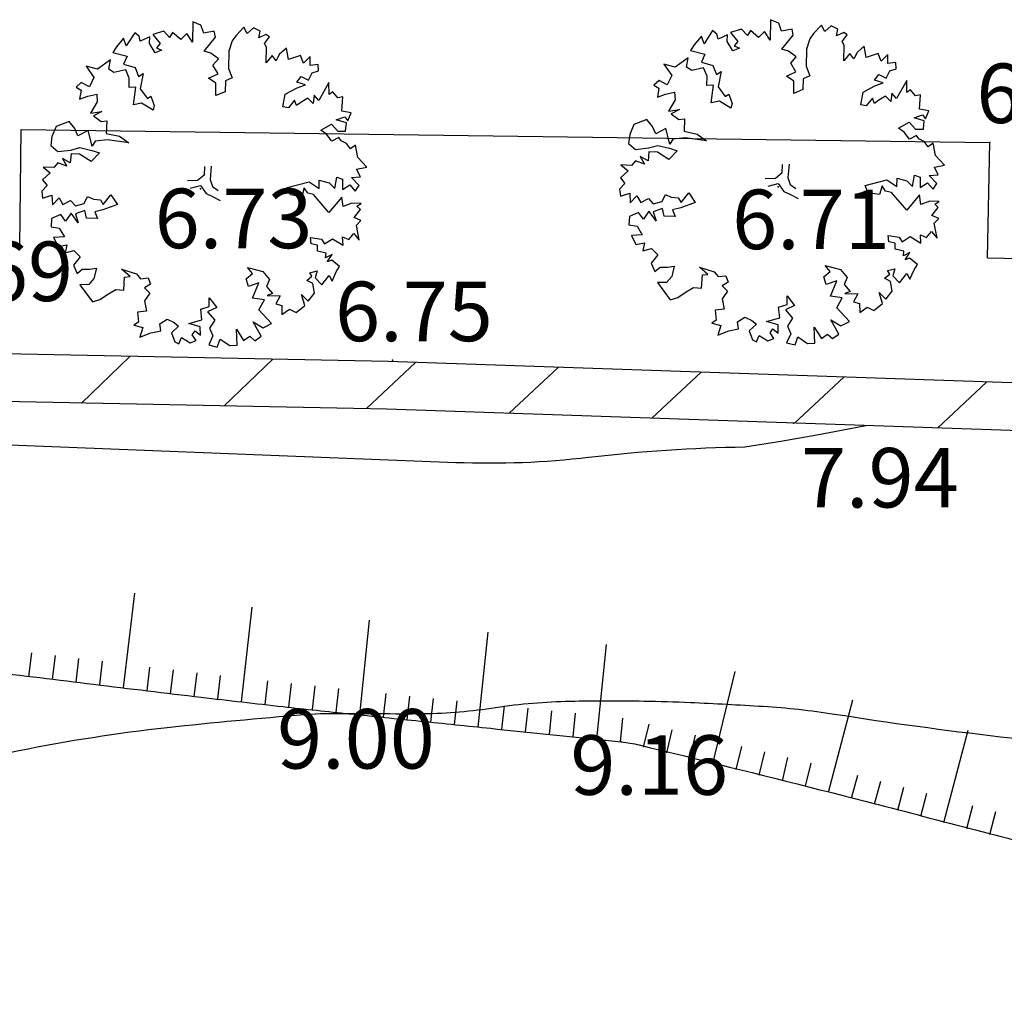
# Model space of a CAD drawing. Extents: x 552230 to 552694, y 4793419 to 4793621.
# Drawn here: x 552406 to 552414, y 4793487 to 4793496 of the extents above; entities that cross this region are included whole.
import ezdxf

# ---------------------------------------------------------------- set-up
doc = ezdxf.new("R2010")
doc.units = 0
doc.header["$MEASUREMENT"] = 0
doc.header["$PDSIZE"] = 1
doc.linetypes.add('CONTINUA', pattern=[0])
for name, color, linetype in [('252', 7, 'CONTINUOUS'), ('CBO', 7, 'CONTINUA'), ('CM', 7, 'CONTINUA'), ('CV', 7, 'CONTINUOUS'), ('PUNTOS', 7, 'CONTINUOUS'), ('RT', 52, 'CONTINUA'), ('Z', 7, 'CONTINUOUS')]:
    doc.layers.add(name, color=color, linetype=linetype)
doc.styles.get("Standard").update_dxf_attribs({"font": 'txt.shx'})

msp = doc.modelspace()

# ---------------------------------------------------------------- linework, layer by layer
at = {"layer": '252', "color": 251}
for p, q in [((552407.2043, 4793495.5818), (552407.2016, 4793495.4094)), ((552407.2734, 4793495.5522), (552407.2043, 4793495.5818)), ((552412.0583, 4793495.5988), (552412.0556, 4793495.4264)), ((552412.1274, 4793495.5692), (552412.0583, 4793495.5988)), ((552406.9621, 4793495.5016), (552406.8699, 4793495.4739)), ((552407.0108, 4793495.4482), (552406.9621, 4793495.5016)), ((552407.2984, 4793495.485), (552407.2734, 4793495.5522)), ((552407.3859, 4793495.5015), (552407.2984, 4793495.485)), ((552407.3951, 4793495.4528), (552407.3859, 4793495.5015)), ((552407.6327, 4793495.5356), (552407.5656, 4793495.4646)), ((552407.6623, 4793495.483), (552407.6327, 4793495.5356)), ((552407.7156, 4793495.531), (552407.6623, 4793495.483)), ((552407.7709, 4793495.5034), (552407.7156, 4793495.531)), ((552407.7597, 4793495.4461), (552407.7709, 4793495.5034)), ((552411.5719, 4793495.5068), (552411.5008, 4793495.3962)), ((552411.6088, 4793495.4771), (552411.5719, 4793495.5068)), ((552411.8161, 4793495.5186), (552411.7239, 4793495.4909)), ((552411.8648, 4793495.4652), (552411.8161, 4793495.5186)), ((552411.8898, 4793495.5093), (552411.8648, 4793495.4652)), ((552411.9589, 4793495.4494), (552411.8898, 4793495.5093)), ((552412.0096, 4793495.5001), (552411.9589, 4793495.4494)), ((552412.0556, 4793495.4264), (552412.0096, 4793495.5001)), ((552412.1524, 4793495.502), (552412.1274, 4793495.5692)), ((552412.2399, 4793495.5185), (552412.1524, 4793495.502)), ((552412.2491, 4793495.4698), (552412.2399, 4793495.5185)), ((552412.4867, 4793495.5526), (552412.4196, 4793495.4816)), ((552412.5163, 4793495.5), (552412.4867, 4793495.5526)), ((552412.5696, 4793495.548), (552412.5163, 4793495.5)), ((552412.6249, 4793495.5204), (552412.5696, 4793495.548)), ((552412.6137, 4793495.4631), (552412.6249, 4793495.5204)), ((552406.6238, 4793495.4437), (552406.5639, 4793495.372)), ((552406.6468, 4793495.3792), (552406.6238, 4793495.4437)), ((552406.7179, 4793495.4898), (552406.6468, 4793495.3792)), ((552406.7548, 4793495.4601), (552406.7179, 4793495.4898)), ((552406.764, 4793495.4187), (552406.7548, 4793495.4601)), ((552406.8449, 4793495.4555), (552406.764, 4793495.4187)), ((552406.8403, 4793495.3976), (552406.8449, 4793495.4555)), ((552406.8699, 4793495.4739), (552406.9298, 4793495.3976)), ((552407.0358, 4793495.4923), (552407.0108, 4793495.4482)), ((552407.1049, 4793495.4324), (552407.0358, 4793495.4923)), ((552407.1556, 4793495.4831), (552407.1049, 4793495.4324)), ((552407.2016, 4793495.4094), (552407.1556, 4793495.4831)), ((552407.301, 4793495.335), (552407.3951, 4793495.4528)), ((552407.536, 4793495.4205), (552407.5083, 4793495.3349)), ((552407.5656, 4793495.4646), (552407.536, 4793495.4205)), ((552407.8196, 4793495.4737), (552407.7597, 4793495.4461)), ((552407.8078, 4793495.3994), (552407.8492, 4793495.4553)), ((552407.8492, 4793495.4553), (552407.8196, 4793495.4737)), ((552411.4778, 4793495.4607), (552411.4179, 4793495.389)), ((552411.5008, 4793495.3962), (552411.4778, 4793495.4607)), ((552411.618, 4793495.4357), (552411.6088, 4793495.4771)), ((552411.6989, 4793495.4725), (552411.618, 4793495.4357)), ((552411.6943, 4793495.4146), (552411.6989, 4793495.4725)), ((552411.7239, 4793495.4909), (552411.7838, 4793495.4146)), ((552412.155, 4793495.352), (552412.2491, 4793495.4698)), ((552412.39, 4793495.4375), (552412.3623, 4793495.3519)), ((552412.4196, 4793495.4816), (552412.39, 4793495.4375)), ((552412.6736, 4793495.4907), (552412.6137, 4793495.4631)), ((552412.6618, 4793495.4164), (552412.7032, 4793495.4723)), ((552412.6782, 4793495.3841), (552412.6618, 4793495.4164)), ((552412.7032, 4793495.4723), (552412.6736, 4793495.4907)), ((552406.5639, 4793495.372), (552406.5336, 4793495.3239)), ((552406.8883, 4793495.3212), (552406.8403, 4793495.3976)), ((552406.9436, 4793495.3423), (552406.8883, 4793495.3212)), ((552406.9298, 4793495.3976), (552406.9002, 4793495.3627)), ((552406.9002, 4793495.3627), (552406.9436, 4793495.3423)), ((552407.3563, 4793495.3165), (552407.301, 4793495.335)), ((552407.5083, 4793495.3349), (552407.5056, 4793495.1901)), ((552407.8242, 4793495.3671), (552407.8078, 4793495.3994)), ((552407.8215, 4793495.2361), (552407.8242, 4793495.3671)), ((552407.992, 4793495.3605), (552407.9321, 4793495.3052)), ((552408.0085, 4793495.2637), (552407.992, 4793495.3605)), ((552411.4179, 4793495.389), (552411.3876, 4793495.3409)), ((552411.3876, 4793495.3409), (552411.5074, 4793495.3087)), ((552411.7423, 4793495.3382), (552411.6943, 4793495.4146)), ((552411.7976, 4793495.3593), (552411.7423, 4793495.3382)), ((552411.7838, 4793495.4146), (552411.7542, 4793495.3797)), ((552411.7542, 4793495.3797), (552411.7976, 4793495.3593)), ((552412.2103, 4793495.3335), (552412.155, 4793495.352)), ((552412.2748, 4793495.2875), (552412.2103, 4793495.3335)), ((552412.3623, 4793495.3519), (552412.3596, 4793495.2071)), ((552412.6755, 4793495.2531), (552412.6782, 4793495.3841)), ((552412.846, 4793495.3775), (552412.7861, 4793495.3222)), ((552412.8625, 4793495.2807), (552412.846, 4793495.3775)), ((552406.5132, 4793495.2614), (552406.4046, 4793495.1831)), ((552406.4994, 4793495.1831), (552406.5132, 4793495.2614)), ((552406.5336, 4793495.3239), (552406.6534, 4793495.2917)), ((552406.6534, 4793495.2917), (552406.6238, 4793495.2246)), ((552407.4208, 4793495.2705), (552407.3563, 4793495.3165)), ((552407.3747, 4793495.2178), (552407.4208, 4793495.2705)), ((552407.8722, 4793495.298), (552407.8215, 4793495.2361)), ((552407.9045, 4793495.2519), (552407.8722, 4793495.298)), ((552407.9321, 4793495.3052), (552407.9045, 4793495.2519)), ((552408.1098, 4793495.2979), (552408.0085, 4793495.2637)), ((552408.1348, 4793495.2334), (552408.1098, 4793495.2979)), ((552408.1901, 4793495.2887), (552408.1348, 4793495.2334)), ((552408.1901, 4793495.213), (552408.1901, 4793495.2887)), ((552411.3672, 4793495.2784), (552411.2586, 4793495.2001)), ((552411.3534, 4793495.2001), (552411.3672, 4793495.2784)), ((552411.5074, 4793495.3087), (552411.4778, 4793495.2416)), ((552412.2287, 4793495.2348), (552412.2748, 4793495.2875)), ((552412.7262, 4793495.315), (552412.6755, 4793495.2531)), ((552412.7585, 4793495.2689), (552412.7262, 4793495.315)), ((552412.7861, 4793495.3222), (552412.7585, 4793495.2689)), ((552412.9638, 4793495.3149), (552412.8625, 4793495.2807)), ((552412.9888, 4793495.2504), (552412.9638, 4793495.3149)), ((552413.0441, 4793495.3057), (552412.9888, 4793495.2504)), ((552413.0441, 4793495.23), (552413.0441, 4793495.3057)), ((552406.4046, 4793495.1831), (552406.3098, 4793495.2088)), ((552406.3098, 4793495.2088), (552406.375, 4793495.114)), ((552406.5428, 4793495.1555), (552406.4994, 4793495.1831)), ((552406.6422, 4793495.1765), (552406.5428, 4793495.1555)), ((552406.6238, 4793495.2246), (552406.7205, 4793495.1969)), ((552406.6718, 4793495.1074), (552406.6422, 4793495.1765)), ((552406.7205, 4793495.1969), (552406.7501, 4793495.1212)), ((552407.4181, 4793495.1441), (552407.3747, 4793495.2178)), ((552407.5056, 4793495.1901), (552407.5359, 4793495.1092)), ((552408.2572, 4793495.2222), (552408.1901, 4793495.213)), ((552408.2085, 4793495.1531), (552408.2618, 4793495.1689)), ((552408.2618, 4793495.1689), (552408.2572, 4793495.2222)), ((552411.2586, 4793495.2001), (552411.1638, 4793495.2258)), ((552411.1638, 4793495.2258), (552411.229, 4793495.131)), ((552411.3968, 4793495.1725), (552411.3534, 4793495.2001)), ((552411.4962, 4793495.1935), (552411.3968, 4793495.1725)), ((552411.4778, 4793495.2416), (552411.5745, 4793495.2139)), ((552411.5258, 4793495.1244), (552411.4962, 4793495.1935)), ((552411.5745, 4793495.2139), (552411.6041, 4793495.1382)), ((552412.2721, 4793495.1611), (552412.2287, 4793495.2348)), ((552412.3596, 4793495.2071), (552412.3899, 4793495.1262)), ((552413.0302, 4793495.1076), (552413.0625, 4793495.1701)), ((552413.1112, 4793495.2392), (552413.0441, 4793495.23)), ((552413.0625, 4793495.1701), (552413.1158, 4793495.1859)), ((552413.1158, 4793495.1859), (552413.1112, 4793495.2392)), ((552406.375, 4793495.114), (552406.3374, 4793495.0357)), ((552406.6698, 4793495.0291), (552406.6718, 4793495.1074)), ((552406.7501, 4793495.1212), (552406.7896, 4793495.1462)), ((552406.7896, 4793495.1462), (552406.7639, 4793495.0172)), ((552407.3378, 4793495.1073), (552407.4181, 4793495.1441)), ((552407.3996, 4793495.0658), (552407.3378, 4793495.1073)), ((552407.5359, 4793495.1092), (552407.4806, 4793495.0842)), ((552408.0795, 4793495.0748), (552408.1144, 4793495.1209)), ((552408.1144, 4793495.1209), (552408.1762, 4793495.0906)), ((552408.1762, 4793495.0906), (552408.2085, 4793495.1531)), ((552411.1223, 4793495.0876), (552411.0789, 4793495.0481)), ((552411.1914, 4793495.0527), (552411.1223, 4793495.0876)), ((552411.229, 4793495.131), (552411.1914, 4793495.0527)), ((552411.5238, 4793495.0461), (552411.5258, 4793495.1244)), ((552411.6041, 4793495.1382), (552411.6436, 4793495.1632)), ((552411.6436, 4793495.1632), (552411.6179, 4793495.0342)), ((552412.1918, 4793495.1243), (552412.2721, 4793495.1611)), ((552412.2536, 4793495.0828), (552412.1918, 4793495.1243)), ((552412.3346, 4793495.1012), (552412.33, 4793495.011)), ((552412.3899, 4793495.1262), (552412.3346, 4793495.1012)), ((552412.9335, 4793495.0918), (552412.9684, 4793495.1379)), ((552413.0052, 4793495.0688), (552412.9335, 4793495.0918)), ((552412.9684, 4793495.1379), (552413.0302, 4793495.1076)), ((552413.2033, 4793495.0892), (552413.1177, 4793494.9371)), ((552413.2053, 4793494.9878), (552413.2033, 4793495.0892)), ((552406.2683, 4793495.0706), (552406.2249, 4793495.0311)), ((552406.2249, 4793495.0311), (552406.2663, 4793495.0061)), ((552406.2663, 4793495.0061), (552406.2545, 4793494.9298)), ((552406.3374, 4793495.0357), (552406.2683, 4793495.0706)), ((552406.727, 4793495.031), (552406.6698, 4793495.0291)), ((552406.7066, 4793494.8836), (552406.727, 4793495.031)), ((552406.7639, 4793495.0172), (552406.8238, 4793494.9369)), ((552407.3996, 4793494.9618), (552407.3996, 4793495.0658)), ((552407.4806, 4793495.0842), (552407.476, 4793494.994)), ((552407.9827, 4793494.9735), (552408.0821, 4793495.0261)), ((552408.1512, 4793495.0518), (552408.0795, 4793495.0748)), ((552408.0821, 4793495.0261), (552408.1512, 4793495.0518)), ((552408.3493, 4793495.0722), (552408.2637, 4793494.9201)), ((552408.3513, 4793494.9708), (552408.3493, 4793495.0722)), ((552411.0789, 4793495.0481), (552411.1203, 4793495.0231)), ((552411.1203, 4793495.0231), (552411.1085, 4793494.9468)), ((552411.581, 4793495.048), (552411.5238, 4793495.0461)), ((552411.5606, 4793494.9006), (552411.581, 4793495.048)), ((552411.6179, 4793495.0342), (552411.6778, 4793494.9539)), ((552412.2536, 4793494.9788), (552412.2536, 4793495.0828)), ((552412.33, 4793495.011), (552412.2536, 4793494.9788)), ((552412.8367, 4793494.9905), (552412.9361, 4793495.0431)), ((552412.9361, 4793495.0431), (552413.0052, 4793495.0688)), ((552413.2356, 4793495.0108), (552413.2053, 4793494.9878)), ((552413.277, 4793494.9601), (552413.2356, 4793495.0108)), ((552406.2545, 4793494.9298), (552406.3236, 4793494.9554)), ((552406.3236, 4793494.9554), (552406.398, 4793494.9739)), ((552406.398, 4793494.9739), (552406.4026, 4793494.9094)), ((552406.8238, 4793494.9369), (552406.854, 4793494.9553)), ((552406.854, 4793494.9553), (552406.8817, 4793494.877)), ((552407.476, 4793494.994), (552407.3996, 4793494.9618)), ((552407.9623, 4793494.8676), (552407.9827, 4793494.9735)), ((552408.061, 4793494.9228), (552408.0084, 4793494.8583)), ((552408.0775, 4793494.8767), (552408.061, 4793494.9228)), ((552408.1716, 4793494.9386), (552408.1143, 4793494.9044)), ((552408.2157, 4793494.8951), (552408.1716, 4793494.9386)), ((552408.2249, 4793494.9642), (552408.2157, 4793494.8951)), ((552408.2637, 4793494.9201), (552408.2249, 4793494.9642)), ((552408.3816, 4793494.9938), (552408.3513, 4793494.9708)), ((552408.423, 4793494.9431), (552408.3816, 4793494.9938)), ((552408.4645, 4793494.9504), (552408.423, 4793494.9431)), ((552408.4572, 4793494.8306), (552408.4645, 4793494.9504)), ((552411.1085, 4793494.9468), (552411.1776, 4793494.9724)), ((552411.1776, 4793494.9724), (552411.252, 4793494.9909)), ((552411.2566, 4793494.9264), (552411.2006, 4793494.8316)), ((552411.252, 4793494.9909), (552411.2566, 4793494.9264)), ((552411.6778, 4793494.9539), (552411.708, 4793494.9723)), ((552411.708, 4793494.9723), (552411.7357, 4793494.894)), ((552412.8163, 4793494.8846), (552412.8367, 4793494.9905)), ((552412.915, 4793494.9398), (552412.8624, 4793494.8753)), ((552412.9315, 4793494.8937), (552412.915, 4793494.9398)), ((552412.9683, 4793494.9214), (552412.9315, 4793494.8937)), ((552413.0256, 4793494.9556), (552412.9683, 4793494.9214)), ((552413.0697, 4793494.9121), (552413.0256, 4793494.9556)), ((552413.0789, 4793494.9812), (552413.0697, 4793494.9121)), ((552413.1177, 4793494.9371), (552413.0789, 4793494.9812)), ((552413.3185, 4793494.9674), (552413.277, 4793494.9601)), ((552413.3112, 4793494.8476), (552413.3185, 4793494.9674)), ((552406.4026, 4793494.9094), (552406.3466, 4793494.8146)), ((552406.7757, 4793494.8974), (552406.7066, 4793494.8836)), ((552406.8724, 4793494.8375), (552406.7757, 4793494.8974)), ((552406.8817, 4793494.877), (552406.8724, 4793494.8375)), ((552408.0084, 4793494.8583), (552407.9623, 4793494.8676)), ((552408.1143, 4793494.9044), (552408.0775, 4793494.8767)), ((552411.2006, 4793494.8316), (552411.2954, 4793494.8454)), ((552411.2954, 4793494.8454), (552411.2243, 4793494.8086)), ((552411.6297, 4793494.9144), (552411.5606, 4793494.9006)), ((552411.7264, 4793494.8545), (552411.6297, 4793494.9144)), ((552411.7357, 4793494.894), (552411.7264, 4793494.8545)), ((552412.8624, 4793494.8753), (552412.8163, 4793494.8846)), ((552413.3895, 4793494.8338), (552413.3112, 4793494.8476)), ((552406.3466, 4793494.8146), (552406.4414, 4793494.8284)), ((552406.4414, 4793494.8284), (552406.3703, 4793494.7916)), ((552406.3703, 4793494.7916), (552406.4348, 4793494.7435)), ((552408.4111, 4793494.7569), (552408.4829, 4793494.7819)), ((552408.4967, 4793494.7312), (552408.4111, 4793494.7569)), ((552408.5355, 4793494.8168), (552408.4572, 4793494.8306)), ((552408.4829, 4793494.7819), (552408.5079, 4793494.7496)), ((552408.5079, 4793494.7496), (552408.5355, 4793494.8168)), ((552411.0209, 4793494.7606), (552410.9103, 4793494.7191)), ((552411.067, 4793494.7026), (552411.0209, 4793494.7606)), ((552411.2243, 4793494.8086), (552411.2888, 4793494.7605)), ((552411.2888, 4793494.7605), (552411.3368, 4793494.7651)), ((552411.3368, 4793494.7651), (552411.3322, 4793494.6611)), ((552413.2651, 4793494.7739), (552413.3369, 4793494.7989)), ((552413.3507, 4793494.7482), (552413.2651, 4793494.7739)), ((552413.3369, 4793494.7989), (552413.3619, 4793494.7666)), ((552413.3619, 4793494.7666), (552413.3895, 4793494.8338)), ((552406.0563, 4793494.7021), (552406.0221, 4793494.6166)), ((552406.1669, 4793494.7436), (552406.0563, 4793494.7021)), ((552406.213, 4793494.6856), (552406.1669, 4793494.7436)), ((552406.2406, 4793494.6238), (552406.213, 4793494.6856)), ((552406.4348, 4793494.7435), (552406.4828, 4793494.7481)), ((552406.4828, 4793494.7481), (552406.4782, 4793494.6441)), ((552408.2801, 4793494.6714), (552408.3697, 4793494.7201)), ((552408.3697, 4793494.7201), (552408.4229, 4793494.6621)), ((552408.4894, 4793494.6621), (552408.4967, 4793494.7312)), ((552410.9103, 4793494.7191), (552410.8761, 4793494.6336)), ((552411.0946, 4793494.6408), (552411.067, 4793494.7026)), ((552411.1802, 4793494.6842), (552411.0946, 4793494.6408)), ((552411.2144, 4793494.5532), (552411.1802, 4793494.6842)), ((552413.1341, 4793494.6884), (552413.2237, 4793494.7371)), ((552413.1822, 4793494.6541), (552413.1341, 4793494.6884)), ((552413.2237, 4793494.7371), (552413.2769, 4793494.6791)), ((552413.2769, 4793494.6791), (552413.3434, 4793494.6791)), ((552413.3434, 4793494.6791), (552413.3507, 4793494.7482)), ((552406.0221, 4793494.6166), (552406.0129, 4793494.5429)), ((552406.3262, 4793494.6672), (552406.2406, 4793494.6238)), ((552406.3604, 4793494.5362), (552406.3262, 4793494.6672)), ((552406.4782, 4793494.6441), (552406.5887, 4793494.6191)), ((552406.5887, 4793494.6191), (552406.667, 4793494.5638)), ((552408.3282, 4793494.6371), (552408.2801, 4793494.6714)), ((552408.3723, 4793494.5792), (552408.3282, 4793494.6371)), ((552408.4322, 4793494.6095), (552408.3723, 4793494.5792)), ((552408.4229, 4793494.6621), (552408.4894, 4793494.6621)), ((552408.4506, 4793494.5818), (552408.4322, 4793494.6095)), ((552410.8761, 4793494.6336), (552410.8669, 4793494.5599)), ((552411.2381, 4793494.5947), (552411.2144, 4793494.5532)), ((552411.344, 4793494.6058), (552411.2381, 4793494.5947)), ((552411.3322, 4793494.6611), (552411.4427, 4793494.6361)), ((552411.521, 4793494.5808), (552411.344, 4793494.6058)), ((552411.4427, 4793494.6361), (552411.521, 4793494.5808)), ((552413.2263, 4793494.5962), (552413.1822, 4793494.6541)), ((552413.2862, 4793494.6265), (552413.2263, 4793494.5962)), ((552413.3046, 4793494.5988), (552413.2862, 4793494.6265)), ((552413.3506, 4793494.5758), (552413.3046, 4793494.5988)), ((552406.0129, 4793494.5429), (552406.0701, 4793494.4922)), ((552406.1807, 4793494.504), (552406.257, 4793494.5244)), ((552406.257, 4793494.5244), (552406.3557, 4793494.5013)), ((552406.3841, 4793494.5777), (552406.3604, 4793494.5362)), ((552406.49, 4793494.5888), (552406.3841, 4793494.5777)), ((552406.667, 4793494.5638), (552406.49, 4793494.5888)), ((552408.4966, 4793494.5588), (552408.4506, 4793494.5818)), ((552408.5289, 4793494.5147), (552408.4966, 4793494.5588)), ((552408.5723, 4793494.5449), (552408.5289, 4793494.5147)), ((552408.5907, 4793494.441), (552408.5723, 4793494.5449)), ((552410.8669, 4793494.5599), (552410.9241, 4793494.5092)), ((552410.9241, 4793494.5092), (552411.0347, 4793494.521)), ((552411.0347, 4793494.521), (552411.111, 4793494.5414)), ((552411.111, 4793494.5414), (552411.2097, 4793494.5183)), ((552411.2097, 4793494.5183), (552411.2749, 4793494.4979)), ((552413.3829, 4793494.5317), (552413.3506, 4793494.5758)), ((552413.4263, 4793494.5619), (552413.3829, 4793494.5317)), ((552413.4447, 4793494.458), (552413.4263, 4793494.5619)), ((552406.0701, 4793494.4922), (552406.1807, 4793494.504)), ((552406.176, 4793494.3954), (552406.1096, 4793494.4323)), ((552406.1096, 4793494.4323), (552406.1464, 4793494.3678)), ((552406.1833, 4793494.4718), (552406.176, 4793494.3954)), ((552406.2544, 4793494.4691), (552406.1833, 4793494.4718)), ((552406.3511, 4793494.4072), (552406.2544, 4793494.4691)), ((552406.4209, 4793494.4809), (552406.3511, 4793494.4072)), ((552406.3557, 4793494.5013), (552406.4209, 4793494.4809)), ((552408.667, 4793494.3607), (552408.5907, 4793494.441)), ((552411.03, 4793494.4124), (552410.9636, 4793494.4493)), ((552410.9636, 4793494.4493), (552411.0004, 4793494.3848)), ((552411.0373, 4793494.4888), (552411.03, 4793494.4124)), ((552411.1084, 4793494.4861), (552411.0373, 4793494.4888)), ((552411.2051, 4793494.4242), (552411.1084, 4793494.4861)), ((552411.2749, 4793494.4979), (552411.2051, 4793494.4242)), ((552413.521, 4793494.3777), (552413.4447, 4793494.458)), ((552406.0378, 4793494.3566), (552405.9483, 4793494.3612)), ((552405.9483, 4793494.3612), (552406.0082, 4793494.3125)), ((552406.0701, 4793494.3954), (552406.0378, 4793494.3566)), ((552406.1464, 4793494.3678), (552406.0701, 4793494.3954)), ((552407.3028, 4793494.3656), (552407.3008, 4793494.2938)), ((552407.3607, 4793494.3675), (552407.3514, 4793494.255)), ((552408.5815, 4793494.3442), (552408.667, 4793494.3607)), ((552408.6137, 4793494.2797), (552408.5815, 4793494.3442)), ((552410.8918, 4793494.3736), (552410.8023, 4793494.3782)), ((552410.8023, 4793494.3782), (552410.8622, 4793494.3295)), ((552410.9241, 4793494.4124), (552410.8918, 4793494.3736)), ((552411.0004, 4793494.3848), (552410.9241, 4793494.4124)), ((552412.1568, 4793494.3826), (552412.1548, 4793494.3108)), ((552412.2147, 4793494.3845), (552412.2054, 4793494.272)), ((552413.4355, 4793494.3612), (552413.521, 4793494.3777)), ((552413.4677, 4793494.2967), (552413.4355, 4793494.3612)), ((552406.0082, 4793494.3125), (552405.9437, 4793494.2526)), ((552407.3008, 4793494.2938), (552407.2455, 4793494.2478)), ((552408.3972, 4793494.181), (552408.4156, 4793494.2751)), ((552408.4156, 4793494.2751), (552408.4617, 4793494.2593)), ((552408.4617, 4793494.2593), (552408.4617, 4793494.1718)), ((552408.538, 4793494.2731), (552408.6137, 4793494.2797)), ((552408.6025, 4793494.206), (552408.538, 4793494.2731)), ((552410.8622, 4793494.3295), (552410.7977, 4793494.2696)), ((552410.7977, 4793494.2696), (552410.8345, 4793494.2236)), ((552412.0995, 4793494.2648), (552412.0139, 4793494.2628)), ((552412.1548, 4793494.3108), (552412.0995, 4793494.2648)), ((552412.2054, 4793494.272), (552412.2238, 4793494.2141)), ((552413.1202, 4793494.1981), (552413.1222, 4793494.2672)), ((552413.1222, 4793494.2672), (552413.2051, 4793494.2461)), ((552413.2512, 4793494.198), (552413.2696, 4793494.2921)), ((552413.2696, 4793494.2921), (552413.3157, 4793494.2763)), ((552413.3157, 4793494.2763), (552413.3157, 4793494.1888)), ((552413.392, 4793494.2901), (552413.4677, 4793494.2967)), ((552413.4565, 4793494.223), (552413.392, 4793494.2901)), ((552405.9805, 4793494.2066), (552405.9364, 4793494.1585)), ((552405.9437, 4793494.2526), (552405.9805, 4793494.2066)), ((552407.2455, 4793494.2478), (552407.1599, 4793494.2458)), ((552407.1856, 4793494.1833), (552407.2705, 4793494.2063)), ((552407.2705, 4793494.2063), (552407.3165, 4793494.1398)), ((552407.3514, 4793494.255), (552407.3698, 4793494.1971)), ((552407.3698, 4793494.1971), (552407.4179, 4793494.1648)), ((552407.999, 4793494.1903), (552408.1833, 4793494.2364)), ((552408.0266, 4793494.1278), (552407.999, 4793494.1903)), ((552408.1418, 4793494.1857), (552408.1208, 4793494.112)), ((552408.1714, 4793494.1416), (552408.1418, 4793494.1857)), ((552408.1833, 4793494.2364), (552408.2662, 4793494.1811)), ((552408.2662, 4793494.1811), (552408.2682, 4793494.2502)), ((552408.2682, 4793494.2502), (552408.3511, 4793494.2291)), ((552408.3511, 4793494.2291), (552408.3972, 4793494.181)), ((552408.4617, 4793494.1718), (552408.5242, 4793494.2106)), ((552408.5242, 4793494.2106), (552408.5703, 4793494.158)), ((552408.5703, 4793494.158), (552408.6025, 4793494.206)), ((552410.8345, 4793494.2236), (552410.7904, 4793494.1755)), ((552410.7904, 4793494.1755), (552410.7977, 4793494.1176)), ((552412.0396, 4793494.2003), (552412.1245, 4793494.2233)), ((552412.1245, 4793494.2233), (552412.1705, 4793494.1568)), ((552412.2238, 4793494.2141), (552412.2719, 4793494.1818)), ((552412.853, 4793494.2073), (552413.0373, 4793494.2534)), ((552412.8806, 4793494.1448), (552412.853, 4793494.2073)), ((552412.9958, 4793494.2027), (552412.9748, 4793494.129)), ((552413.0254, 4793494.1586), (552412.9958, 4793494.2027)), ((552413.0373, 4793494.2534), (552413.1202, 4793494.1981)), ((552413.2051, 4793494.2461), (552413.2512, 4793494.198)), ((552413.3157, 4793494.1888), (552413.3782, 4793494.2276)), ((552413.3782, 4793494.2276), (552413.4243, 4793494.175)), ((552413.4243, 4793494.175), (552413.4565, 4793494.223)), ((552405.9364, 4793494.1585), (552405.9437, 4793494.1006)), ((552405.9437, 4793494.1006), (552406.022, 4793494.1236)), ((552406.022, 4793494.1236), (552406.0266, 4793494.0427)), ((552406.0266, 4793494.0427), (552406.0819, 4793494.1032)), ((552406.0819, 4793494.1032), (552406.1141, 4793494.0453)), ((552406.2938, 4793494.0545), (552406.3214, 4793494.1124)), ((552406.3214, 4793494.1124), (552406.3701, 4793494.0913)), ((552406.453, 4793494.0472), (552406.5176, 4793494.1262)), ((552406.5176, 4793494.1262), (552406.5728, 4793494.0472)), ((552407.3165, 4793494.1398), (552407.3718, 4793494.1122)), ((552407.3718, 4793494.1122), (552407.4363, 4793494.0799)), ((552408.1208, 4793494.112), (552408.0266, 4793494.1278)), ((552408.2201, 4793494.1304), (552408.1714, 4793494.1416)), ((552408.3491, 4793493.9803), (552408.2201, 4793494.1304)), ((552408.4571, 4793494.1093), (552408.3491, 4793493.9803)), ((552408.4689, 4793494.0283), (552408.4571, 4793494.1093)), ((552410.7977, 4793494.1176), (552410.876, 4793494.1406)), ((552410.876, 4793494.1406), (552410.8806, 4793494.0597)), ((552410.8806, 4793494.0597), (552410.9359, 4793494.1202)), ((552410.9359, 4793494.1202), (552410.9681, 4793494.0623)), ((552410.9681, 4793494.0623), (552411.0326, 4793494.0972)), ((552411.0326, 4793494.0972), (552411.0741, 4793494.0531)), ((552411.1478, 4793494.0715), (552411.1754, 4793494.1294)), ((552411.1754, 4793494.1294), (552411.2241, 4793494.1083)), ((552411.2241, 4793494.1083), (552411.284, 4793494.1017)), ((552411.284, 4793494.1017), (552411.307, 4793494.0642)), ((552411.307, 4793494.0642), (552411.3716, 4793494.1432)), ((552411.3716, 4793494.1432), (552411.4268, 4793494.0642)), ((552412.1705, 4793494.1568), (552412.2258, 4793494.1292)), ((552412.2258, 4793494.1292), (552412.2903, 4793494.0969)), ((552412.9748, 4793494.129), (552412.8806, 4793494.1448)), ((552413.0741, 4793494.1474), (552413.0254, 4793494.1586)), ((552413.2031, 4793493.9973), (552413.0741, 4793494.1474)), ((552413.3111, 4793494.1263), (552413.2031, 4793493.9973)), ((552413.3229, 4793494.0453), (552413.3111, 4793494.1263)), ((552406.1141, 4793494.0453), (552406.1786, 4793494.0802)), ((552406.1786, 4793494.0802), (552406.2201, 4793494.0361)), ((552406.2201, 4793494.0361), (552406.2938, 4793494.0545)), ((552406.3701, 4793494.0913), (552406.43, 4793494.0847)), ((552406.43, 4793494.0847), (552406.453, 4793494.0472)), ((552406.5728, 4793494.0472), (552406.4504, 4793494.0011)), ((552408.5426, 4793494.0586), (552408.4689, 4793494.0283)), ((552408.6209, 4793494.054), (552408.5426, 4793494.0586)), ((552408.5841, 4793494.0329), (552408.6209, 4793494.054)), ((552408.6137, 4793494.0033), (552408.5841, 4793494.0329)), ((552411.0741, 4793494.0531), (552411.1478, 4793494.0715)), ((552411.1524, 4793494.0136), (552411.0741, 4793493.9859)), ((552411.1662, 4793493.9491), (552411.1524, 4793494.0136)), ((552411.3044, 4793494.0181), (552411.2353, 4793494.0024)), ((552411.4268, 4793494.0642), (552411.3044, 4793494.0181)), ((552413.3966, 4793494.0756), (552413.3229, 4793494.0453)), ((552413.4749, 4793494.071), (552413.3966, 4793494.0756)), ((552413.415, 4793493.9532), (552413.4677, 4793494.0203)), ((552413.4381, 4793494.0499), (552413.4749, 4793494.071)), ((552413.4677, 4793494.0203), (552413.4381, 4793494.0499)), ((552406.0193, 4793493.9275), (552406.0147, 4793493.8584)), ((552406.0957, 4793493.9624), (552406.0193, 4793493.9275)), ((552406.1371, 4793493.9071), (552406.0957, 4793493.9624)), ((552406.1832, 4793493.9735), (552406.1371, 4793493.9071)), ((552406.2431, 4793493.8932), (552406.1832, 4793493.9735)), ((552406.2984, 4793493.9966), (552406.2201, 4793493.9689)), ((552406.2201, 4793493.9689), (552406.2431, 4793493.8932)), ((552406.3122, 4793493.9321), (552406.2984, 4793493.9966)), ((552406.4043, 4793493.9274), (552406.3122, 4793493.9321)), ((552406.4504, 4793494.0011), (552406.3813, 4793493.9854)), ((552406.3813, 4793493.9854), (552406.4043, 4793493.9274)), ((552408.561, 4793493.9362), (552408.6137, 4793494.0033)), ((552408.6183, 4793493.9112), (552408.561, 4793493.9362)), ((552410.8733, 4793493.9445), (552410.8687, 4793493.8754)), ((552410.9497, 4793493.9794), (552410.8733, 4793493.9445)), ((552410.9911, 4793493.9241), (552410.9497, 4793493.9794)), ((552411.0372, 4793493.9905), (552410.9911, 4793493.9241)), ((552411.0971, 4793493.9102), (552411.0372, 4793493.9905)), ((552411.0741, 4793493.9859), (552411.0971, 4793493.9102)), ((552411.2583, 4793493.9444), (552411.1662, 4793493.9491)), ((552411.2353, 4793494.0024), (552411.2583, 4793493.9444)), ((552413.4723, 4793493.9282), (552413.415, 4793493.9532)), ((552413.4334, 4793493.8887), (552413.4723, 4793493.9282)), ((552406.0147, 4793493.8584), (552406.0838, 4793493.8472)), ((552406.0838, 4793493.8472), (552406.1279, 4793493.7735)), ((552408.5794, 4793493.8717), (552408.6183, 4793493.9112)), ((552408.6044, 4793493.7473), (552408.5794, 4793493.8717)), ((552410.8687, 4793493.8754), (552410.9378, 4793493.8642)), ((552410.9378, 4793493.8642), (552410.9819, 4793493.7905)), ((552413.4584, 4793493.7643), (552413.4334, 4793493.8887)), ((552406.1279, 4793493.7735), (552406.0357, 4793493.7689)), ((552406.0357, 4793493.7689), (552406.0745, 4793493.6926)), ((552408.199, 4793493.7151), (552408.1944, 4793493.7684)), ((552408.1944, 4793493.7684), (552408.2865, 4793493.7546)), ((552408.4688, 4793493.7039), (552408.4642, 4793493.775)), ((552408.4642, 4793493.775), (552408.5149, 4793493.7519)), ((552408.5149, 4793493.7519), (552408.5583, 4793493.8026)), ((552408.5583, 4793493.8026), (552408.6044, 4793493.7473)), ((552410.9819, 4793493.7905), (552410.8897, 4793493.7859)), ((552410.8897, 4793493.7859), (552410.9285, 4793493.7096)), ((552413.053, 4793493.7321), (552413.0484, 4793493.7854)), ((552413.0484, 4793493.7854), (552413.1405, 4793493.7716)), ((552413.1405, 4793493.7716), (552413.1662, 4793493.7321)), ((552413.1662, 4793493.7321), (552413.2327, 4793493.7762)), ((552413.2327, 4793493.7762), (552413.3228, 4793493.7209)), ((552413.3228, 4793493.7209), (552413.3182, 4793493.792)), ((552413.3182, 4793493.792), (552413.3689, 4793493.7689)), ((552413.3689, 4793493.7689), (552413.4123, 4793493.8196)), ((552413.4123, 4793493.8196), (552413.4584, 4793493.7643)), ((552406.0745, 4793493.6926), (552406.1463, 4793493.7064)), ((552406.1463, 4793493.7064), (552406.1324, 4793493.6399)), ((552408.2523, 4793493.7039), (552408.199, 4793493.7151)), ((552408.2523, 4793493.6533), (552408.2523, 4793493.7039)), ((552408.2865, 4793493.7546), (552408.3122, 4793493.7151)), ((552408.3122, 4793493.7151), (552408.3787, 4793493.7592)), ((552408.3787, 4793493.7592), (552408.4688, 4793493.7039)), ((552410.9285, 4793493.7096), (552411.0003, 4793493.7234)), ((552411.0003, 4793493.7234), (552410.9864, 4793493.6569)), ((552413.1063, 4793493.7209), (552413.053, 4793493.7321)), ((552413.1063, 4793493.6703), (552413.1063, 4793493.7209)), ((552406.1324, 4793493.6399), (552406.2062, 4793493.6603)), ((552406.2588, 4793493.6076), (552406.2035, 4793493.5359)), ((552406.2062, 4793493.6603), (552406.2588, 4793493.6076)), ((552408.326, 4793493.6368), (552408.2523, 4793493.6533)), ((552408.3214, 4793493.598), (552408.326, 4793493.6368)), ((552408.3767, 4793493.6256), (552408.3214, 4793493.598)), ((552408.3352, 4793493.5657), (552408.3767, 4793493.6256)), ((552410.9864, 4793493.6569), (552411.0602, 4793493.6773)), ((552411.1128, 4793493.6246), (552411.0575, 4793493.5529)), ((552411.0602, 4793493.6773), (552411.1128, 4793493.6246)), ((552413.18, 4793493.6538), (552413.1063, 4793493.6703)), ((552413.1754, 4793493.615), (552413.18, 4793493.6538)), ((552413.2307, 4793493.6426), (552413.1754, 4793493.615)), ((552413.1892, 4793493.5827), (552413.2307, 4793493.6426)), ((552413.226, 4793493.5965), (552413.1892, 4793493.5827)), ((552413.2925, 4793493.5412), (552413.226, 4793493.5965)), ((552406.2035, 4793493.5359), (552406.2338, 4793493.4668)), ((552407.706, 4793493.4665), (552407.6645, 4793493.5171)), ((552407.6645, 4793493.5171), (552407.7935, 4793493.4829)), ((552408.372, 4793493.5795), (552408.3352, 4793493.5657)), ((552408.4385, 4793493.5242), (552408.372, 4793493.5795)), ((552408.4108, 4793493.4801), (552408.4385, 4793493.5242)), ((552411.0575, 4793493.5529), (552411.0878, 4793493.4838)), ((552411.0878, 4793493.4838), (552411.1312, 4793493.5187)), ((552411.1312, 4793493.5187), (552411.1937, 4793493.5206)), ((552411.1937, 4793493.5206), (552411.249, 4793493.5278)), ((552411.249, 4793493.5278), (552411.2286, 4793493.4403)), ((552411.5327, 4793493.4587), (552411.4609, 4793493.5206)), ((552411.4609, 4793493.5206), (552411.5853, 4793493.4817)), ((552412.56, 4793493.4835), (552412.5185, 4793493.5341)), ((552412.5185, 4793493.5341), (552412.6475, 4793493.4999)), ((552413.2648, 4793493.4971), (552413.2925, 4793493.5412)), ((552406.2338, 4793493.4668), (552406.2772, 4793493.5017)), ((552406.2772, 4793493.5017), (552406.3397, 4793493.5036)), ((552406.3397, 4793493.5036), (552406.395, 4793493.5108)), ((552406.395, 4793493.5108), (552406.3746, 4793493.4233)), ((552406.6787, 4793493.4417), (552406.6069, 4793493.5036)), ((552406.6069, 4793493.5036), (552406.7313, 4793493.4647)), ((552406.6253, 4793493.3265), (552406.6326, 4793493.4371)), ((552406.6326, 4793493.4371), (552406.6787, 4793493.4417)), ((552406.7313, 4793493.4647), (552406.7662, 4793493.4232)), ((552407.6527, 4793493.423), (552407.706, 4793493.4665)), ((552407.7935, 4793493.4829), (552407.8488, 4793493.4158)), ((552408.1621, 4793493.4091), (552408.2062, 4793493.4433)), ((552408.1877, 4793493.4736), (552408.2496, 4793493.4894)), ((552408.2062, 4793493.4433), (552408.1877, 4793493.4736)), ((552408.2496, 4793493.4894), (552408.2338, 4793493.4295)), ((552408.2891, 4793493.3722), (552408.351, 4793493.4505)), ((552408.351, 4793493.4505), (552408.3766, 4793493.4018)), ((552408.3766, 4793493.4018), (552408.4108, 4793493.4801)), ((552411.2286, 4793493.4403), (552411.1845, 4793493.3916)), ((552411.4793, 4793493.3435), (552411.4866, 4793493.4541)), ((552411.4866, 4793493.4541), (552411.5327, 4793493.4587)), ((552411.5853, 4793493.4817), (552411.6202, 4793493.4402)), ((552411.6202, 4793493.4402), (552411.6847, 4793493.4468)), ((552411.6847, 4793493.4468), (552411.7031, 4793493.3941)), ((552412.5067, 4793493.44), (552412.56, 4793493.4835)), ((552412.5277, 4793493.3755), (552412.5067, 4793493.44)), ((552412.6475, 4793493.4999), (552412.7028, 4793493.4328)), ((552412.7028, 4793493.4328), (552412.6778, 4793493.3755)), ((552413.0161, 4793493.4261), (552413.0602, 4793493.4603)), ((552413.0417, 4793493.4906), (552413.1036, 4793493.5064)), ((552413.0602, 4793493.4603), (552413.0417, 4793493.4906)), ((552413.1036, 4793493.5064), (552413.0878, 4793493.4465)), ((552413.0878, 4793493.4465), (552413.1431, 4793493.3892)), ((552413.1431, 4793493.3892), (552413.205, 4793493.4675)), ((552413.205, 4793493.4675), (552413.2306, 4793493.4188)), ((552413.2306, 4793493.4188), (552413.2648, 4793493.4971)), ((552406.3305, 4793493.3746), (552406.2568, 4793493.3727)), ((552406.2568, 4793493.3727), (552406.3627, 4793493.2298)), ((552406.3746, 4793493.4233), (552406.3305, 4793493.3746)), ((552406.7662, 4793493.4232), (552406.8307, 4793493.4298)), ((552406.8491, 4793493.3771), (552406.7984, 4793493.3469)), ((552406.8307, 4793493.4298), (552406.8491, 4793493.3771)), ((552407.6737, 4793493.3585), (552407.6527, 4793493.423)), ((552407.7613, 4793493.3881), (552407.6737, 4793493.3585)), ((552407.7079, 4793493.2592), (552407.7613, 4793493.3881)), ((552407.8488, 4793493.4158), (552407.8238, 4793493.3585)), ((552407.8238, 4793493.3585), (552407.8744, 4793493.2986)), ((552408.2127, 4793493.3834), (552408.1621, 4793493.4091)), ((552408.2265, 4793493.3005), (552408.2127, 4793493.3834)), ((552408.2338, 4793493.4295), (552408.2891, 4793493.3722)), ((552411.1845, 4793493.3916), (552411.1108, 4793493.3897)), ((552411.1108, 4793493.3897), (552411.2167, 4793493.2468)), ((552411.3503, 4793493.3133), (552411.4128, 4793493.3481)), ((552411.4128, 4793493.3481), (552411.4793, 4793493.3435)), ((552411.7031, 4793493.3941), (552411.6524, 4793493.3639)), ((552411.6524, 4793493.3639), (552411.6985, 4793493.3178)), ((552412.6153, 4793493.4051), (552412.5277, 4793493.3755)), ((552412.5619, 4793493.2762), (552412.6153, 4793493.4051)), ((552412.6778, 4793493.3755), (552412.7284, 4793493.3156)), ((552413.0667, 4793493.4004), (552413.0161, 4793493.4261)), ((552413.0805, 4793493.3175), (552413.0667, 4793493.4004)), ((552406.4252, 4793493.2482), (552406.4963, 4793493.2963)), ((552406.4963, 4793493.2963), (552406.5588, 4793493.3311)), ((552406.5588, 4793493.3311), (552406.6253, 4793493.3265)), ((552406.7984, 4793493.3469), (552406.8445, 4793493.3008)), ((552406.8445, 4793493.3008), (552406.7984, 4793493.2363)), ((552407.8744, 4793493.2986), (552407.8303, 4793493.2822)), ((552407.8303, 4793493.2822), (552407.9389, 4793493.2802)), ((552407.9389, 4793493.2802), (552407.9021, 4793493.2111)), ((552408.1462, 4793493.1972), (552408.1186, 4793493.2893)), ((552408.1186, 4793493.2893), (552408.1739, 4793493.234)), ((552408.1739, 4793493.234), (552408.2265, 4793493.3005)), ((552411.2792, 4793493.2652), (552411.3503, 4793493.3133)), ((552411.6985, 4793493.3178), (552411.6524, 4793493.2533)), ((552412.198, 4793493.2071), (552412.198, 4793493.2789)), ((552412.198, 4793493.2789), (552412.2605, 4793493.1979)), ((552412.6613, 4793493.2623), (552412.5619, 4793493.2762)), ((552412.7284, 4793493.3156), (552412.6843, 4793493.2992)), ((552412.6843, 4793493.2992), (552412.7929, 4793493.2972)), ((552412.7929, 4793493.2972), (552412.7561, 4793493.2281)), ((552413.0002, 4793493.2142), (552412.9726, 4793493.3063)), ((552412.9726, 4793493.3063), (552413.0279, 4793493.251)), ((552413.0279, 4793493.251), (552413.0805, 4793493.3175)), ((552406.3627, 4793493.2298), (552406.4252, 4793493.2482)), ((552406.7984, 4793493.2363), (552406.8168, 4793493.1514)), ((552407.2729, 4793493.1671), (552407.344, 4793493.1901)), ((552407.344, 4793493.1901), (552407.344, 4793493.2619)), ((552407.344, 4793493.2619), (552407.4065, 4793493.1809)), ((552407.8073, 4793493.2453), (552407.7079, 4793493.2592)), ((552407.7612, 4793493.1624), (552407.8073, 4793493.2453)), ((552407.9021, 4793493.2111), (552407.9527, 4793493.1972)), ((552407.9527, 4793493.1972), (552407.9547, 4793493.1209)), ((552408.0725, 4793493.1393), (552408.1462, 4793493.1972)), ((552411.2167, 4793493.2468), (552411.2792, 4793493.2652)), ((552411.6524, 4793493.2533), (552411.6708, 4793493.1684)), ((552412.1269, 4793493.1841), (552412.198, 4793493.2071)), ((552412.1361, 4793493.0946), (552412.1269, 4793493.1841)), ((552412.2605, 4793493.1979), (552412.1841, 4793493.1611)), ((552412.6152, 4793493.1794), (552412.6613, 4793493.2623)), ((552412.7561, 4793493.2281), (552412.8067, 4793493.2142)), ((552412.8067, 4793493.2142), (552412.8087, 4793493.1379)), ((552412.8087, 4793493.1379), (552412.8712, 4793493.1839)), ((552412.8712, 4793493.1839), (552412.9265, 4793493.1563)), ((552412.9265, 4793493.1563), (552413.0002, 4793493.2142)), ((552406.8168, 4793493.1514), (552406.7405, 4793493.1422)), ((552406.7405, 4793493.1422), (552406.7496, 4793493.0567)), ((552407.2821, 4793493.0776), (552407.2729, 4793493.1671)), ((552407.4065, 4793493.1809), (552407.3301, 4793493.1441)), ((552407.3301, 4793493.1441), (552407.39, 4793493.0749)), ((552407.8671, 4793493.0472), (552407.7612, 4793493.1624)), ((552407.9547, 4793493.1209), (552408.0172, 4793493.1669)), ((552408.0172, 4793493.1669), (552408.0725, 4793493.1393)), ((552411.6708, 4793493.1684), (552411.5945, 4793493.1592)), ((552411.5945, 4793493.1592), (552411.6036, 4793493.0737)), ((552412.1841, 4793493.1611), (552412.244, 4793493.0919)), ((552412.7211, 4793493.0642), (552412.6152, 4793493.1794)), ((552406.7496, 4793493.0567), (552406.7108, 4793493.0317)), ((552406.7108, 4793493.0317), (552406.7865, 4793493.0132)), ((552406.9273, 4793493.0428), (552406.9892, 4793493.0823)), ((552406.9365, 4793492.9855), (552406.9273, 4793493.0428)), ((552406.9892, 4793493.0823), (552407.0491, 4793493.0546)), ((552407.0859, 4793493.0243), (552407.026, 4793492.9671)), ((552407.0491, 4793493.0546), (552407.0859, 4793493.0243)), ((552407.1715, 4793493.0454), (552407.2821, 4793493.0776)), ((552407.2682, 4793493.0197), (552407.1715, 4793493.0454)), ((552407.2702, 4793492.9486), (552407.2682, 4793493.0197)), ((552407.39, 4793493.0749), (552407.3466, 4793493.0085)), ((552407.7796, 4793492.9413), (552407.7125, 4793493.0611)), ((552407.7125, 4793493.0611), (552407.7961, 4793493.0104)), ((552407.7961, 4793493.0104), (552407.8671, 4793493.0472)), ((552411.6036, 4793493.0737), (552411.5648, 4793493.0487)), ((552411.5648, 4793493.0487), (552411.6405, 4793493.0302)), ((552411.6405, 4793493.0302), (552411.6155, 4793492.9493)), ((552411.7813, 4793493.0598), (552411.8432, 4793493.0993)), ((552411.7905, 4793493.0025), (552411.7813, 4793493.0598)), ((552411.8432, 4793493.0993), (552411.9031, 4793493.0716)), ((552411.9399, 4793493.0413), (552411.88, 4793492.9841)), ((552411.9031, 4793493.0716), (552411.9399, 4793493.0413)), ((552412.0255, 4793493.0624), (552412.1361, 4793493.0946)), ((552412.1222, 4793493.0367), (552412.0255, 4793493.0624)), ((552412.1242, 4793492.9656), (552412.1222, 4793493.0367)), ((552412.244, 4793493.0919), (552412.2006, 4793493.0255)), ((552412.2006, 4793493.0255), (552412.2282, 4793492.961)), ((552412.6336, 4793492.9583), (552412.5665, 4793493.0781)), ((552412.5665, 4793493.0781), (552412.6501, 4793493.0274)), ((552412.6501, 4793493.0274), (552412.7211, 4793493.0642)), ((552406.7865, 4793493.0132), (552406.7615, 4793492.9323)), ((552406.7615, 4793492.9323), (552406.8536, 4793492.9671)), ((552406.8536, 4793492.9671), (552406.9365, 4793492.9855)), ((552407.026, 4793492.9671), (552407.0537, 4793492.8934)), ((552407.2011, 4793492.9506), (552407.2241, 4793492.9855)), ((552407.2333, 4793492.9045), (552407.2011, 4793492.9506)), ((552407.2241, 4793492.9855), (552407.2702, 4793492.9486)), ((552407.3742, 4793492.944), (552407.3393, 4793492.8676)), ((552407.3466, 4793493.0085), (552407.3742, 4793492.944)), ((552407.5769, 4793492.8656), (552407.5723, 4793492.9992)), ((552407.5723, 4793492.9992), (552407.6322, 4793492.9025)), ((552407.6322, 4793492.9025), (552407.6848, 4793492.9413)), ((552407.6848, 4793492.9413), (552407.7269, 4793492.9024)), ((552407.7269, 4793492.9024), (552407.7796, 4793492.9413)), ((552411.6155, 4793492.9493), (552411.7076, 4793492.9841)), ((552411.7076, 4793492.9841), (552411.7905, 4793493.0025)), ((552411.88, 4793492.9841), (552411.9077, 4793492.9104)), ((552411.9425, 4793492.8939), (552411.963, 4793492.9472)), ((552411.963, 4793492.9472), (552412.0367, 4793492.9011)), ((552412.0551, 4793492.9676), (552412.0781, 4793493.0025)), ((552412.0873, 4793492.9215), (552412.0551, 4793492.9676)), ((552412.0781, 4793493.0025), (552412.1242, 4793492.9656)), ((552412.2282, 4793492.961), (552412.1933, 4793492.8846)), ((552412.4309, 4793492.8826), (552412.4263, 4793493.0162)), ((552412.4263, 4793493.0162), (552412.4862, 4793492.9195)), ((552412.4862, 4793492.9195), (552412.5388, 4793492.9583)), ((552412.5388, 4793492.9583), (552412.5809, 4793492.9194)), ((552412.5809, 4793492.9194), (552412.6336, 4793492.9583)), ((552407.0537, 4793492.8934), (552407.0885, 4793492.8769)), ((552407.0885, 4793492.8769), (552407.109, 4793492.9302)), ((552407.109, 4793492.9302), (552407.1827, 4793492.8841)), ((552407.1827, 4793492.8841), (552407.2333, 4793492.9045)), ((552407.3393, 4793492.8676), (552407.411, 4793492.8492)), ((552407.411, 4793492.8492), (552407.4341, 4793492.9163)), ((552407.4341, 4793492.9163), (552407.517, 4793492.861)), ((552407.517, 4793492.861), (552407.5769, 4793492.8656)), ((552411.9077, 4793492.9104), (552411.9425, 4793492.8939)), ((552412.0367, 4793492.9011), (552412.0873, 4793492.9215)), ((552412.1933, 4793492.8846), (552412.265, 4793492.8662)), ((552412.265, 4793492.8662), (552412.2881, 4793492.9333)), ((552412.2881, 4793492.9333), (552412.371, 4793492.878)), ((552412.371, 4793492.878), (552412.4309, 4793492.8826))]:
    msp.add_line(p, q, dxfattribs=at)
at = {"layer": 'CBO'}
for points in [[(552405.751, 4793493.695), (552405.7642, 4793494.6759)], [(552405.7642, 4793494.6759), (552413.901, 4793494.566)], [(552413.8821, 4793493.5983), (552413.901, 4793494.566)], [(552403.2958, 4793493.7281), (552405.751, 4793493.695)], [(552413.8821, 4793493.5983), (552413.885, 4793493.5983), (552416.257, 4793493.552)]]:
    msp.add_lwpolyline(points, dxfattribs=at)
at = {"layer": 'CM'}
for p, q in [((552406.6773, 4793492.7704), (552406.2694, 4793492.3784)), ((552407.8771, 4793492.7465), (552407.4692, 4793492.3545)), ((552409.0768, 4793492.7192), (552408.6633, 4793492.3332)), ((552410.2761, 4793492.6781), (552409.8626, 4793492.2921)), ((552411.4754, 4793492.637), (552411.0619, 4793492.2509)), ((552412.6746, 4793492.5959), (552412.2612, 4793492.2098)), ((552413.8739, 4793492.5548), (552413.4605, 4793492.1687))]:
    msp.add_line(p, q, dxfattribs=at)
for points in [[(552416.8722, 4793492.452), (552416.8722, 4793492.452), (552408.8464, 4793492.7271), (552384.575, 4793493.211), (552384.0751, 4793493.2227)], [(552416.8585, 4793492.0522), (552408.8355, 4793492.3273), (552384.5663, 4793492.8111), (552383.7294, 4793492.8308)]]:
    msp.add_lwpolyline(points, dxfattribs=at)
at = {"layer": 'CV', "color": 252}
msp.add_lwpolyline([(552411.844, 4793492.0107), (552412.1466, 4793492.0591), (552412.4486, 4793492.1114), (552412.6547, 4793492.1494), (552412.8605, 4793492.1893)], dxfattribs=at)
for points in [[(552404.1827, 4793492.0873), (552406.7996, 4793491.9838), (552409.4165, 4793491.8803, 0.039044), (552410.5306, 4793491.9233, -0.02507), (552411.844, 4793492.0107, -0.001004)], [(552403.9979, 4793489.1656, 0.015736), (552405.7443, 4793489.4595, -0.022101), (552406.9907, 4793489.653, -0.008069), (552408.1449, 4793489.7614, -0.02618), (552408.5022, 4793489.7705, -0.00008), (552408.5069, 4793489.7703, -0.008078), (552408.5069, 4793489.7703, -0.025834), (552408.5115, 4793489.7698, 0.041359), (552408.5162, 4793489.7693, 0.000615), (552408.5185, 4793489.7692, -0.001248), (552408.5208, 4793489.7692), (552408.5221, 4793489.7691), (552408.5234, 4793489.7691, 0.030678), (552408.5241, 4793489.7691, -0.000023), (552408.5248, 4793489.7691, -0.012568), (552408.7684, 4793489.7706, 0.008178), (552409.1428, 4793489.7696, 0.034923), (552409.7487, 4793489.8204, -0.033737), (552410.3758, 4793489.8744, -0.004404), (552410.6796, 4793489.8774, -0.00425), (552410.9945, 4793489.875, -0.0069), (552411.3855, 4793489.8632, -0.004402), (552411.9977, 4793489.831, -0.023654), (552412.5955, 4793489.7658, 0.010087), (552413.9919, 4793489.5751, 0.017962), (552414.9295, 4793489.5002, 0.243106)]]:
    msp.add_lwpolyline(points, format="xyb", dxfattribs=at)
at = {"layer": 'PUNTOS'}
for p in [(552413.901, 4793494.566), (552407.27, 4793494.178), (552412.124, 4793494.195), (552405.751, 4793493.695), (552408.882, 4793492.738), (552412.2522, 4793492.2101), (552408.523, 4793489.768), (552410.805, 4793489.532)]:
    msp.add_point(p, dxfattribs=at)
at = {"layer": 'RT', "color": 252}
for p, q in [((552406.6221, 4793489.9862), (552406.7182, 4793490.7804)), ((552407.6152, 4793489.8692), (552407.7039, 4793490.6643)), ((552408.6092, 4793489.7591), (552408.6912, 4793490.5549)), ((552409.6039, 4793489.6566), (552409.6859, 4793490.4523)), ((552410.5986, 4793489.5534), (552410.6811, 4793490.3491)), ((552405.8279, 4793490.0823), (552405.8519, 4793490.2809)), ((552406.0265, 4793490.0583), (552406.0505, 4793490.2568)), ((552406.225, 4793490.0342), (552406.249, 4793490.2328)), ((552406.4236, 4793490.0102), (552406.4476, 4793490.2088)), ((552406.8207, 4793489.9621), (552406.8447, 4793490.1607)), ((552407.0192, 4793489.9381), (552407.0432, 4793490.1367)), ((552411.5754, 4793489.3464), (552411.7628, 4793490.1242)), ((552407.2178, 4793489.9141), (552407.2418, 4793490.1126)), ((552407.4165, 4793489.8914), (552407.4386, 4793490.0901)), ((552407.814, 4793489.847), (552407.8362, 4793490.0458)), ((552408.0128, 4793489.8249), (552408.0349, 4793490.0237)), ((552408.2115, 4793489.8027), (552408.2337, 4793490.0015)), ((552408.4103, 4793489.7806), (552408.4325, 4793489.9793)), ((552408.8081, 4793489.7386), (552408.8286, 4793489.9375)), ((552409.007, 4793489.7181), (552409.0276, 4793489.917)), ((552409.206, 4793489.6976), (552409.2265, 4793489.8965)), ((552409.4049, 4793489.6771), (552409.4255, 4793489.876)), ((552412.5472, 4793489.1106), (552412.7513, 4793489.8841)), ((552409.8028, 4793489.636), (552409.8235, 4793489.8349)), ((552410.0018, 4793489.6153), (552410.0224, 4793489.8143)), ((552410.2007, 4793489.5947), (552410.2213, 4793489.7936)), ((552410.3996, 4793489.5741), (552410.4203, 4793489.773)), ((552410.7975, 4793489.5328), (552410.8181, 4793489.7317)), ((552410.9921, 4793489.4869), (552411.0389, 4793489.6814)), ((552411.1865, 4793489.4401), (552411.2334, 4793489.6345)), ((552413.5141, 4793488.8555), (552413.7182, 4793489.629)), ((552411.381, 4793489.3932), (552411.4278, 4793489.5877)), ((552411.7698, 4793489.2996), (552411.8167, 4793489.494)), ((552411.9643, 4793489.2527), (552412.0111, 4793489.4472)), ((552412.1587, 4793489.2059), (552412.2056, 4793489.4003)), ((552412.3532, 4793489.159), (552412.4, 4793489.3535)), ((552412.7406, 4793489.0595), (552412.7916, 4793489.2529)), ((552412.9339, 4793489.0085), (552412.985, 4793489.2019)), ((552413.1273, 4793488.9575), (552413.1783, 4793489.1509)), ((552413.3207, 4793488.9065), (552413.3717, 4793489.0999)), ((552413.7075, 4793488.8045), (552413.7585, 4793488.9978)), ((552413.9009, 4793488.7534), (552413.9519, 4793488.9468))]:
    msp.add_line(p, q, dxfattribs=at)
msp.add_lwpolyline([(552404.5275, 4793490.237, -0.000214), (552405.4682, 4793490.1258, -0.00118), (552406.3723, 4793490.0164, 0.001544), (552407.2764, 4793489.907, 0.001582), (552407.964, 4793489.8281, 0.001947), (552408.523, 4793489.768, 0.000253), (552409.1158, 4793489.7069, -0.00002), (552409.7085, 4793489.6458, -0.000151), (552410.592, 4793489.5544, -0.000625), (552410.805, 4793489.532, -0.032641), (552410.9563, 4793489.5059, -0.003205), (552412.4721, 4793489.1304, -0.00218), (552414.2151, 4793488.6787, -0.01055), (552414.5728, 4793488.5762, -0.00927), (552414.8534, 4793488.4836, 0.002562), (552415.8644, 4793488.1349, 0.005348), (552416.1404, 4793488.0446, 0.002403), (552416.758, 4793487.853)], format="xyb", dxfattribs=at)

# ---------------------------------------------------------------- texts
at = {"layer": 'Z', "ltscale": 10}
for s, p in [('6.72', (552413.7884, 4793494.7304)), ('6.73', (552406.885, 4793493.6792)), ('6.71', (552411.7365, 4793493.6714)), ('6.69', (552404.8736, 4793493.2349)), ('6.75', (552408.4006, 4793492.8981)), ('7.94', (552412.3145, 4793491.5009)), ('9.00', (552407.9132, 4793489.3079)), ('9.16', (552410.3772, 4793489.0874))]:
    msp.add_text(s, height=0.5, dxfattribs=at).set_placement(p)

doc.saveas('drawing.dxf')
